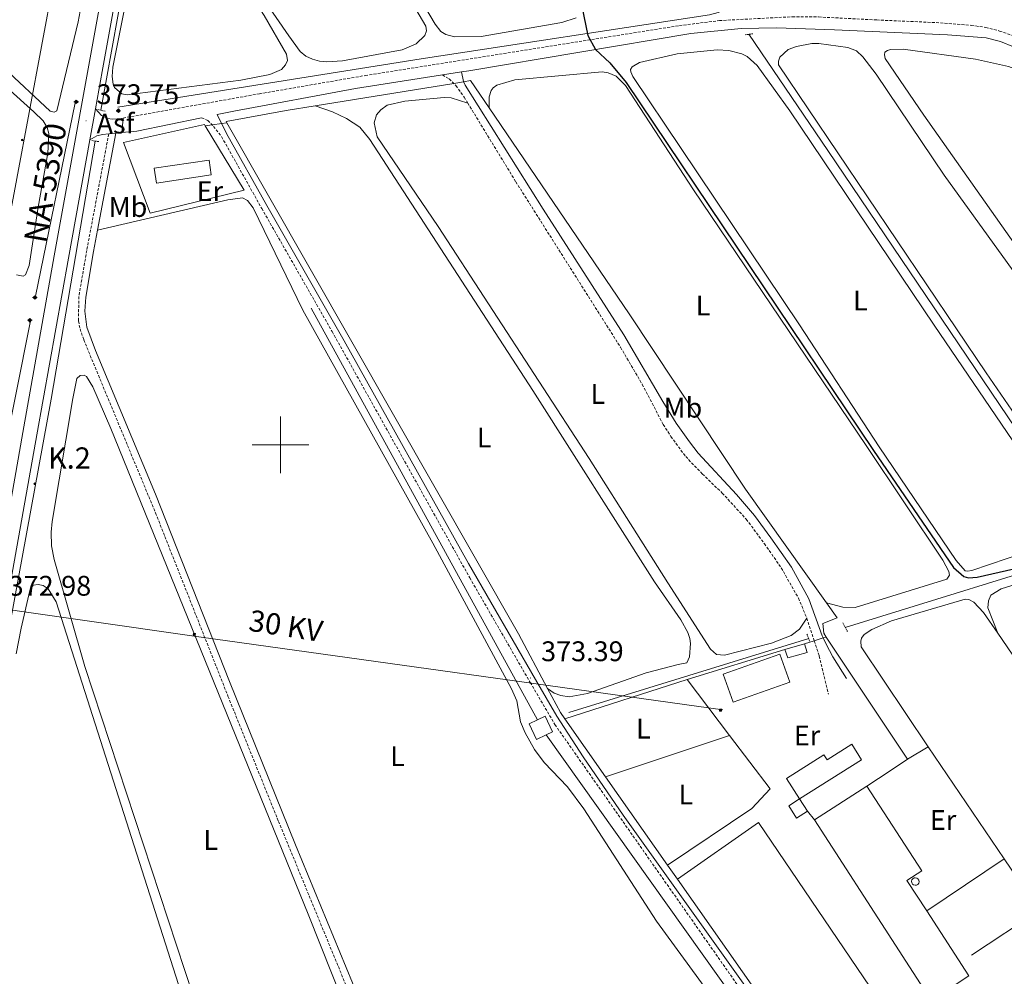
# Model space of a CAD drawing. Units: metres. Extents: x 631241 to 635752, y 4687630 to 4690685.
# Drawn here: x 633908 to 634256, y 4688812 to 4689150 of the extents above; entities that cross this region are included whole.
import ezdxf
from ezdxf.enums import TextEntityAlignment as Align

# ---------------------------------------------------------------- set-up
doc = ezdxf.new("R2010")
doc.units = ezdxf.units.M
doc.header["$MEASUREMENT"] = 0
doc.linetypes.add('TRAZOS', pattern=[0.75, 0.5, -0.25])
doc.linetypes.add('TRAZOSX2', pattern=[1.5, 1, -0.5])
for name, color, linetype, lineweight in [('Carátula', 7, 'Continuous', 5), ('Level 13', 5, 'Continuous', 0), ('Level 15', 1, 'Continuous', 0), ('Level 16', 1, 'Continuous', 13), ('Level 20', 19, 'Continuous', 0), ('Level 21', 19, 'Continuous', 0), ('Level 26', 19, 'Continuous', 0), ('Level 32', 19, 'Continuous', 0), ('Level 33', 5, 'Continuous', 0), ('Level 36', 19, 'Continuous', 40), ('Level 37', 92, 'Continuous', 0), ('Level 4', 36, 'Continuous', 30), ('Level 41', 39, 'Continuous', 0), ('Level 44', 1, 'Continuous', 0), ('Level 52', 1, 'Continuous', 13), ('Level 54', 13, 'Continuous', 0), ('Level 63', 7, 'Continuous', 0), ('Level 7', 1, 'Continuous', 0)]:
    doc.layers.add(name, color=color, linetype=linetype, lineweight=lineweight)
doc.styles.add('Arial', font='ARIAL.TTF', dxfattribs={"height": 0.2})

# ---------------------------------------------------------------- blocks, each defined once
blk = doc.blocks.new('5SIFON')
at = {"layer": 'Carátula', "color": 250, "linetype": 'Continuous', "lineweight": 5}
for p, q in [((-8.2, 0), (-6.3, 0)), ((8.1, 0), (6.3, 0))]:
    blk.add_line(p, q, dxfattribs=at)
at = {"layer": 'Carátula', "color": 250, "linetype": 'Continuous', "lineweight": 5, "flags": 128}
blk.add_lwpolyline([(-6.3, 0), (0, 6.3), (6.3, 0), (0, -6.3), (-6.3, 0)], dxfattribs=at)
at = {"layer": 'Carátula', "color": 250, "linetype": 'Continuous', "lineweight": 5}
blk.add_circle((0, 0, 0), 2.37, dxfattribs=at)
blk = doc.blocks.new('5TME')
at = {"layer": 'Carátula', "color": 250, "linetype": 'Continuous', "lineweight": 5}
for p, q in [((3.7, 3.8), (-3.7, -3.8)), ((-3.7, 3.7), (3.8, -3.8))]:
    blk.add_line(p, q, dxfattribs=at)
at = {"layer": 'Carátula', "color": 250, "linetype": 'Continuous', "lineweight": 5, "flags": 128}
blk.add_lwpolyline([(-3.7, -3.8), (3.8, -3.8), (3.8, 3.7), (-3.7, 3.7), (-3.7, -3.8)], dxfattribs=at)
blk = doc.blocks.new('5PELE')
at = {"layer": 'Carátula', "linetype": 'Continuous', "lineweight": 5}
h = blk.add_hatch(color=9, dxfattribs=at)
edge = h.paths.add_edge_path()
edge.add_arc((0, 0), 2.85, 359.999, 719.999)
at = {"layer": 'Carátula', "color": 252, "linetype": 'Continuous', "lineweight": 5}
blk.add_circle((0, 0, 0), 2.85, dxfattribs=at)
blk = doc.blocks.new('5HITCA')
at = {"layer": 'Carátula', "linetype": 'Continuous', "lineweight": 5}
h = blk.add_hatch(color=1, dxfattribs=at)
edge = h.paths.add_edge_path()
edge.add_arc((0, 0), 3.1, 0.0011, 360.0011)
at = {"layer": 'Carátula', "color": 250, "linetype": 'Continuous', "lineweight": 5}
blk.add_circle((0, 0, 0), 3.1, dxfattribs=at)
blk = doc.blocks.new('5PATER')
at = {"layer": 'Carátula', "linetype": 'Continuous', "lineweight": 5}
h = blk.add_hatch(color=250, dxfattribs=at)
edge = h.paths.add_edge_path()
edge.add_ellipse((0, 0), major_axis=(-1.33, -1.34), ratio=0.999422, start_angle=0, end_angle=360)

msp = doc.modelspace()

# ---------------------------------------------------------------- linework, layer by layer
at = {"layer": 'Level 13', "color": 5, "linetype": 'Continuous', "lineweight": 0, "ltscale": 0.5}
for points in [[(633974.35, 4689325.58, 374.08), (633944.54, 4689162.62, 373.59), (633936.49, 4689118.25, 373.1)], [(634163.12, 4689158.56, 376.29), (634161.37, 4689156.79, 376.24), (634157.46, 4689154.08, 376.18), (634154.55, 4689152.79, 376.16), (634151.49, 4689151.95, 376.17), (634049.68, 4689136.35, 375.2), (633942.48, 4689119.33, 374.06)], [(634165.39, 4689145.05, 375.96), (634193.31, 4689104.07, 375.47), (634288.52, 4688963.07, 375.31), (634199.42, 4688935.58, 374.61)], [(633927.4, 4689120.84, 373.74), (633913.4, 4689052.55, 373.41)], [(633934.53, 4689107.34, 372.94), (633918.96, 4689016.22, 372.45), (633898.6, 4688905.65, 372.29), (633879.41, 4688798.61, 371.8), (633861.46, 4688687.97, 371.15), (633862.71, 4688684.48, 370.32)], [(634010.76, 4689048.35, 372.47), (634090.71, 4688902.89, 372.47)], [(633911.59, 4689043.2, 373.41), (633891.59, 4688943.28, 373.45), (633890.01, 4688939.52, 373.52), (633887.44, 4688936.35, 373.56), (633885.13, 4688934.76, 373.58)], [(634186.5, 4688931.59, 374.51), (634101.82, 4688905.47, 373.84)], [(634093.83, 4688897.63, 373.04), (634191.72, 4688760.08, 372.39), (634205.63, 4688738.71, 371.98)]]:
    msp.add_polyline3d(points, dxfattribs=at)
at = {"layer": 'Level 15', "linetype": 'Continuous', "lineweight": 13}
for points in [[(633975.5, 4689095.36, 377.22), (633956.16, 4689092.53, 379.98), (633955.38, 4689097.81, 379.98), (633974.72, 4689100.65, 377.22), (633975.5, 4689095.36, 377.22)], [(634185.04, 4688929.81, 378.46), (634185.94, 4688926.67, 378.46), (634179.13, 4688924.76, 378.3), (634178.11, 4688927.7, 378.3)], [(634178.11, 4688927.7, 378.3), (634185.04, 4688929.81, 378.3)], [(634183.28, 4688874.99, 378.14), (634178.7, 4688882.24, 378.14), (634191.85, 4688890.56, 377.16), (634192.98, 4688888.79, 377.16), (634201.67, 4688894.28, 377.49), (634205.13, 4688888.81, 377.49), (634183.28, 4688874.99, 378.14)], [(634188.56, 4688867.54, 377.33), (634206.97, 4688879.5, 377.33)], [(634206.97, 4688879.5, 377.33), (634226.4, 4688849.57, 377.33), (634221.17, 4688846.18, 379.61), (634228.17, 4688835.4, 379.66)], [(634183.28, 4688874.99, 378.14), (634179.42, 4688872.53, 378.14), (634182.17, 4688868.2, 378.14), (634186.04, 4688870.66, 378.14)], [(634186.04, 4688870.66, 378.14), (634183.28, 4688874.99, 378.14)], [(634245.77, 4688779, 378.14), (634188.56, 4688867.54, 377.33)], [(634228.17, 4688835.4, 379.66), (634243.06, 4688812.48, 379.77), (634238.18, 4688809.31, 377.98), (634254.27, 4688784.53, 378.14), (634245.77, 4688779, 378.14)]]:
    msp.add_polyline3d(points, dxfattribs=at)
at = {"layer": 'Level 15', "color": 5, "linetype": 'Continuous', "lineweight": 0}
for points in [[(634156.34, 4688919, 374.88), (634176.3, 4688926.12, 374.72), (634179.83, 4688916.22, 374.72), (634159.86, 4688909.1, 374.88), (634156.34, 4688919, 374.88)], [(634090.71, 4688902.89, 374.02), (634093.38, 4688904.17, 374.02), (634096.01, 4688898.67, 374.02), (634093.83, 4688897.63, 374.02)], [(634093.83, 4688897.63, 374.02), (634090.39, 4688895.98, 374.02), (634087.76, 4688901.47, 374.02), (634090.71, 4688902.89, 374.02)]]:
    msp.add_polyline3d(points, dxfattribs=at)
at = {"layer": 'Level 15', "color": 1, "linetype": 'Continuous', "lineweight": 0}
msp.add_polyline3d([(634224.12, 4688847.09, 380.74), (634224.64, 4688846.99, 380.75), (634225.07, 4688846.69, 380.77), (634225.36, 4688846.25, 380.8), (634225.45, 4688845.73, 380.83), (634225.33, 4688845.21, 380.86), (634225.02, 4688844.79, 380.89), (634224.57, 4688844.52, 380.91), (634224.04, 4688844.45, 380.91), (634223.54, 4688844.58, 380.9), (634223.12, 4688844.9, 380.88), (634222.86, 4688845.36, 380.84), (634222.81, 4688845.88, 380.81), (634222.96, 4688846.39, 380.78), (634223.29, 4688846.79, 380.75), (634223.76, 4688847.04, 380.74), (634224.12, 4688847.09, 380.74)], dxfattribs=at)
at = {"layer": 'Level 16', "color": 1, "linetype": 'Continuous', "lineweight": 13, "ltscale": 0.5}
for points in [[(634206.97, 4688879.5, 377.33), (634215.22, 4688884.95, 377.33)], [(634188.56, 4688867.54, 377.33), (634186.04, 4688870.66, 377.33)]]:
    msp.add_polyline3d(points, dxfattribs=at)
at = {"layer": 'Level 20', "color": 19, "linetype": 'Continuous', "lineweight": 0, "ltscale": 0.5}
for points in [[(634073.61, 4689119.08, 375.05), (634067.07, 4689128.69, 375.05), (634064.59, 4689128.29, 375), (634061.14, 4689127.73, 374.94), (634012.19, 4689119.81, 374.08)], [(634012.19, 4689119.81, 374.08), (634001.94, 4689118.15, 373.91), (633980.8, 4689114.22, 373.91), (633981.05, 4689113.78, 373.91)], [(634192.74, 4688944.24, 374.74), (634164.14, 4688984.4, 374.88), (634123.11, 4689046.37, 375.05), (634073.61, 4689119.08, 375.05)], [(633973.39, 4689112.73, 373.7), (633987.12, 4689090.01, 373.7), (633953.92, 4689081.9, 373.7), (633944.55, 4689106.86, 373.53), (633973.12, 4689113.19, 373.7), (633973.39, 4689112.73, 373.7)], [(633973.39, 4689112.73, 373.7), (633975.81, 4689113.07, 373.7), (633979.2, 4689113.53, 373.91), (633981.05, 4689113.78, 373.91)], [(633981.05, 4689113.78, 373.91), (634084, 4688933.24, 373.91), (634094.26, 4688914, 373.79)], [(634192.72, 4688932.14, 374.56), (634191.82, 4688933.5, 374.56), (634191.45, 4688936.91, 374.56), (634196.55, 4688938.9, 374.72), (634192.74, 4688944.24, 374.74)], [(634188.46, 4688930.84, 374.53), (634191.66, 4688931.82, 374.55)], [(634191.66, 4688931.82, 374.55), (634192.72, 4688932.14, 374.56)], [(634221.44, 4688889.03, 374.56), (634192.72, 4688932.14, 374.56)], [(634143.63, 4688917.21, 374.23), (634178.11, 4688927.7, 374.46)], [(634185.04, 4688929.81, 374.51), (634188.46, 4688930.84, 374.53)], [(634094.26, 4688914, 373.79), (634098.81, 4688905.48, 373.74), (634100.4, 4688903.22, 373.74)], [(634143.63, 4688917.21, 374.23), (634100.4, 4688903.22, 373.74)], [(634158.56, 4688897.42, 374.06), (634143.63, 4688917.21, 374.23)], [(634100.4, 4688903.22, 373.74), (634114.75, 4688882.76, 373.74)], [(634136.61, 4688851.61, 373.74), (634166.43, 4688871.58, 373.42), (634172.84, 4688878.5, 373.9), (634158.56, 4688897.42, 374.06)], [(634228.64, 4688893.4, 374.56), (634221.44, 4688889.03, 374.56)], [(634255.52, 4688853.81, 374.56), (634228.64, 4688893.4, 374.56)], [(634221.44, 4688889.03, 374.56), (634215.22, 4688884.95, 374.56)], [(634114.75, 4688882.76, 373.74), (634136.61, 4688851.61, 373.74)], [(634233.8, 4688770.74, 373.61), (634168.81, 4688866.61, 373.74), (634140.14, 4688846.59, 373.74)], [(634136.61, 4688851.61, 373.74), (634140.14, 4688846.59, 373.74)], [(634255.52, 4688853.81, 374.56), (634228.17, 4688835.4, 373.91)], [(634267.9, 4688835.57, 374.56), (634255.52, 4688853.81, 374.56)], [(634140.14, 4688846.59, 373.74), (634209.85, 4688747.25, 373.74), (634247.54, 4688750.46, 373.58)], [(634243.98, 4688819.83, 374.07), (634267.9, 4688835.57, 374.07)]]:
    msp.add_polyline3d(points, dxfattribs=at)
at = {"layer": 'Level 21', "color": 19, "linetype": 'Continuous', "lineweight": 13}
for points in [[(633971.74, 4689352.1, 375.44), (633966.89, 4689325.31, 375.24), (633959.07, 4689282.33, 374.91), (633948.82, 4689225.98, 374.42), (633939.67, 4689174.98, 374.1), (633932.06, 4689132.86, 373.94), (633920.08, 4689066.82, 373.28), (633908.96, 4689004.42, 373.28), (633898.34, 4688944.59, 373)], [(633972.7, 4689329.15, 375.27), (633971.84, 4689324.41, 375.24), (633964.02, 4689281.43, 374.91), (633953.78, 4689225.08, 374.42), (633944.63, 4689174.09, 374.1), (633937.01, 4689131.96, 373.94), (633934.62, 4689118.77, 373.8)], [(633934.62, 4689118.77, 373.8), (633932.63, 4689107.83, 373.7)], [(633934.62, 4689118.77, 373.8), (633936.73, 4689116.34, 373.64), (633938.88, 4689115.3, 373.64), (633940.59, 4689115.11, 373.64), (633943.84, 4689115.37, 373.64), (633944.39, 4689115.47, 373.64)], [(633944.39, 4689115.47, 373.64), (633943.98, 4689110.36, 373.37)], [(633932.63, 4689107.83, 373.7), (633935.07, 4689109.2, 373.37), (633937.14, 4689109.66, 373.37), (633939.31, 4689109.88, 373.37)], [(633939.31, 4689109.88, 373.37), (633941.86, 4689110.15, 373.37)], [(633941.86, 4689110.15, 373.37), (633943.98, 4689110.36, 373.37)], [(633932.63, 4689107.83, 373.7), (633925.04, 4689065.93, 373.28), (633913.92, 4689003.54, 373.28), (633901.61, 4688934.24, 372.96), (633890.94, 4688873.93, 372.8), (633875.92, 4688789.44, 372.31), (633864.82, 4688726, 371.98), (633854, 4688661.46, 371.82), (633850.8, 4688643.46, 371.78)]]:
    msp.add_polyline3d(points, dxfattribs=at)
at = {"layer": 'Level 21', "color": 19, "linetype": 'TRAZOSX2', "lineweight": 0}
for points in [[(633944.39, 4689115.47, 373.64), (633992.52, 4689124.04, 373.78), (634029.87, 4689130.5, 374.3), (634140.82, 4689148.13, 375.27), (634154.96, 4689149.91, 375.52), (634180.71, 4689151.26, 375.92), (634190, 4689151.18, 376.08), (634210.51, 4689150.12, 375.88), (634233, 4689149.13, 376.08), (634243.95, 4689148.21, 376.41), (634249.03, 4689147.49, 376.57), (634253.87, 4689146.22, 376.57), (634259.54, 4689144.27, 376.74)], [(634057.13, 4689130.69, 374.53), (634059.55, 4689129.34, 374.53), (634061.94, 4689126.92, 374.69), (634064.82, 4689122.85, 374.69), (634066.08, 4689120.79, 374.69)], [(634066.08, 4689120.79, 374.69), (634083.06, 4689092.97, 374.69), (634120.05, 4689034.49, 374.53), (634127.71, 4689021.41, 374.47), (634135.12, 4689007.22, 374.37), (634137.83, 4689003.02, 374.37), (634143.07, 4688995.91, 374.37), (634148.92, 4688989.75, 374.37), (634155.96, 4688983.01, 374.37), (634164.46, 4688973.77, 374.46), (634170.84, 4688965.13, 374.86), (634176.83, 4688956.57, 374.86), (634182.85, 4688945.91, 374.78), (634185.81, 4688938.86, 374.54)], [(633972.12, 4689115.58, 373.6), (633974.27, 4689114.59, 373.6), (633976.33, 4689112.54, 373.76), (633979.16, 4689108.9, 373.6), (633993.34, 4689083.53, 373.76), (634018.2, 4689040.06, 373.76), (634066.79, 4688953.08, 373.6), (634088.16, 4688916.08, 373.4), (634096.88, 4688901.23, 373.93), (634172.62, 4688793.15, 373.6), (634205.05, 4688746.26, 373.44), (634207.11, 4688743.89, 373.44), (634208.84, 4688742.95, 373.44), (634210.66, 4688742.5, 373.44), (634212.52, 4688742.42, 373.6), (634249.33, 4688746.95, 373.58)], [(633939.31, 4689109.88, 373.37), (633931.55, 4689068.74, 373.37), (633928.76, 4689052.46, 373.37), (633928.62, 4689043.81, 373.37), (633929.19, 4689040.99, 373.37), (633930.47, 4689037.16, 373.37), (633955.85, 4688975.98, 373.37), (633981.42, 4688911.24, 373.37), (633999.26, 4688867.04, 373.3), (634027.93, 4688797.4, 373.21), (634054.19, 4688735.36, 373.04), (634054.87, 4688732.54, 373.04), (634054.85, 4688730.03, 373.04), (634054.65, 4688728.86, 373.04), (634054.24, 4688727.84, 373.04), (634053.4, 4688726.49, 372.72), (634052.35, 4688725.78, 372.56), (634051.29, 4688725.34, 372.39), (634049.9, 4688725.32, 372.07), (634046.96, 4688725.6, 372.07)], [(634185.81, 4688938.86, 374.54), (634188.46, 4688930.84, 374.34)], [(634188.46, 4688930.84, 374.34), (634190.2, 4688925.48, 374.21), (634193.43, 4688911.97, 374.21)]]:
    msp.add_polyline3d(points, dxfattribs=at)
at = {"layer": 'Level 21', "color": 19, "linetype": 'Continuous', "lineweight": 0}
for points in [[(634063.87, 4689131.75, 374.6), (634066.52, 4689132.16, 374.62), (634144.85, 4689145.32, 375.29), (634162.65, 4689147.12, 375.46), (634175.07, 4689147.32, 375.62), (634195.6, 4689146.6, 375.95), (634235.53, 4689144.87, 376.16), (634249.21, 4689143.79, 376.16), (634254.25, 4689142.47, 376.16), (634258.87, 4689140.58, 376.16), (634263.44, 4689137.75, 376.32), (634266.69, 4689134.96, 376.48), (634268.7, 4689132.64, 376.48), (634276.45, 4689120.76, 376.51), (634279.26, 4689116.23, 376.5), (634322.36, 4689046.71, 376.33), (634355.61, 4688992.25, 376.16), (634385.96, 4688944.29, 375.69), (634401.4, 4688918.57, 375.69), (634430.99, 4688871.64, 375.69), (634486.91, 4688780.3, 375.69)], [(634247.96, 4688749.63, 373.58), (634212.44, 4688744.52, 373.6), (634210.96, 4688744.58, 373.44), (634209.6, 4688744.92, 373.44), (634208.44, 4688745.55, 373.44), (634206.7, 4688747.55, 373.44), (634170.38, 4688799.99, 373.62), (634121.03, 4688869.23, 373.84), (634106.9, 4688889.85, 373.9), (634097.5, 4688904.17, 373.91), (634089.96, 4688917.14, 373.4), (634066.32, 4688958.14, 373.61), (634022.48, 4689036.74, 373.76), (633995.17, 4689084.56, 373.76), (633980.91, 4689110.06, 373.6), (633977.64, 4689116.7, 373.66), (633983.48, 4689117.9, 373.72), (634026.4, 4689125.88, 374.25), (634057.13, 4689130.69, 374.53)], [(634057.13, 4689130.69, 374.53), (634063.87, 4689131.75, 374.6)], [(634063.87, 4689131.75, 374.6), (634064.56, 4689128.34, 374.76), (634065.22, 4689127.12, 374.76), (634092.67, 4689083.33, 374.66), (634121.26, 4689038.94, 374.43), (634134.94, 4689015.32, 374.28), (634139.74, 4689007.73, 374.39), (634144.35, 4689001.06, 374.41), (634147.43, 4688997.13, 374.29), (634160.95, 4688982.46, 374.41), (634167.3, 4688975.13, 374.41), (634173.17, 4688967.15, 374.74), (634180.37, 4688956.79, 374.74), (634186.53, 4688945.69, 374.74), (634191.28, 4688932.61, 374.09), (634191.66, 4688931.82, 374.09)], [(633943.98, 4689110.36, 373.37), (633949.19, 4689110.9, 373.37), (633972.12, 4689115.58, 373.6)], [(633941.86, 4689110.15, 373.37), (633935.39, 4689075.85, 373.37)], [(633935.39, 4689075.85, 373.37), (633933.96, 4689068.3, 373.37), (633931.21, 4689052.23, 373.37), (633930.88, 4689047.23, 373.37), (633931.57, 4689041.63, 373.37), (633934.66, 4689033.39, 373.37), (633955.83, 4688982.63, 373.37), (633981.98, 4688916.43, 373.37), (634005.31, 4688858.71, 373.29), (634032.11, 4688793.73, 373.2), (634056.53, 4688736.13, 373.04), (634057.33, 4688732.83, 373.04)], [(634191.66, 4688931.82, 374.09), (634192.71, 4688929.58, 374.09), (634195.02, 4688925.14, 374.09), (634199.82, 4688917.52, 374.09)]]:
    msp.add_polyline3d(points, dxfattribs=at)
at = {"layer": 'Level 21', "color": 1, "linetype": 'TRAZOS', "lineweight": 0}
for points in [[(634164.06, 4689144.86, 375.96), (634166.94, 4689145.27, 375.8)], [(633936.49, 4689118.25, 373.49), (633935.43, 4689118.5, 373.49)], [(633938, 4689117.89, 373.49), (633936.49, 4689118.25, 373.49)], [(633933.29, 4689107.52, 373.32), (633934.53, 4689107.34, 373.32)], [(633934.53, 4689107.34, 373.32), (633935.97, 4689107.13, 373.32)], [(634198.58, 4688937.14, 374.41), (634200.28, 4688933.96, 374.41)], [(634186.82, 4688930.73, 374.25), (634185.88, 4688933.22, 374.25)]]:
    msp.add_polyline3d(points, dxfattribs=at)
at = {"layer": 'Level 32', "color": 6, "linetype": 'Continuous', "lineweight": 0, "ltscale": 0.5}
msp.add_polyline3d([(633797.6, 4688957.09, 372.36), (633971.95, 4688932.06, 373.1), (634156.19, 4688906.38, 374.08)], dxfattribs=at)
at = {"layer": 'Level 33', "color": 19, "linetype": 'Continuous', "lineweight": 0, "ltscale": 0.5}
msp.add_polyline3d([(634146.17, 4689888.04, 380.12), (634049.86, 4689881.34, 379.09), (634040.89, 4689826.16, 379.09), (634011.16, 4689666.22, 376.88), (633973.89, 4689463.57, 375.18), (633954.63, 4689355.96, 375), (633919.88, 4689164.19, 373.48), (633889.31, 4689000.89, 372.41), (633870.89, 4688901.24, 372.16), (633845.34, 4688758.47, 371.31), (633826.5, 4688656.72, 371.08), (633799.7, 4688513.52, 370.12), (633776.67, 4688477.09, 370.15), (633678.7, 4688320.08, 369.9), (633625.94, 4688233.41, 369.86), (633520.05, 4688066.57, 369.42)], dxfattribs=at)
at = {"layer": 'Level 36', "color": 92, "linetype": 'Continuous', "lineweight": 0}
for points in [[(633906.34, 4689175.29, 373.44), (633919.07, 4689162.39, 373.44), (633929.26, 4689153.25, 373.61), (633928.49, 4689149.5, 373.61), (633920.93, 4689118.06, 373.61), (633920.08, 4689117.51, 373.61), (633918.64, 4689117.87, 373.61), (633885.75, 4689148.52, 373.61), (633858.76, 4689173.11, 373.61), (633822.38, 4689205.05, 373.61), (633787.12, 4689237.43, 373.44), (633779.55, 4689244.04, 373.44), (633779.32, 4689244.79, 373.44), (633779.93, 4689247.31, 373.28), (633800.37, 4689273.97, 373.44), (633801.48, 4689274.62, 373.44), (633802.6, 4689274.8, 373.44), (633803.62, 4689274.49, 373.44), (633807.82, 4689271.46, 373.28), (633835.84, 4689245.43, 373.44), (633859.98, 4689222.08, 373.44), (633884.46, 4689197.82, 373.61), (633906.34, 4689175.29, 373.44)], [(634002.88, 4689144.51, 374.34), (633964.29, 4689200.59, 374.01), (633958.78, 4689209.05, 374.01), (633958.17, 4689210.81, 374.01), (633957.91, 4689213.74, 374.01), (633960.7, 4689231.61, 374.01), (633968.44, 4689272.55, 374.34), (633971.14, 4689273.93, 374.34), (633972.16, 4689273.73, 374.34), (633974.26, 4689272.53, 374.34), (633978.19, 4689266.55, 374.34), (634040.03, 4689167.19, 374.34), (634051.3, 4689147.97, 374.01), (634051.48, 4689146.27, 374.01), (634050.98, 4689144.61, 374.01), (634047.87, 4689141.73, 374.01), (634042.88, 4689139.58, 374.17), (634021.85, 4689135.71, 374.34), (634016.3, 4689135.36, 374.34), (634013.74, 4689135.54, 374.34), (634011.22, 4689136.25, 374.17), (634008.91, 4689137.39, 374.17), (634006.91, 4689139.02, 374.17), (634002.88, 4689144.51, 374.34)], [(634104.37, 4689150.87, 374.66), (634099.32, 4689149.25, 374.66), (634070.84, 4689144.25, 374.66), (634061.39, 4689144.17, 374.66), (634058.39, 4689145.03, 374.66), (634056.56, 4689146.07, 374.66), (634054.6, 4689148.61, 374.66), (634019.98, 4689207.15, 374.83)], [(633994.24, 4689151.75, 373.52), (634002.07, 4689138.09, 373.52), (634002.47, 4689135.75, 373.52), (634001.75, 4689134.3, 373.52), (634000.28, 4689132.62, 373.52), (633996.24, 4689130.91, 373.52), (633985.92, 4689128.89, 373.52), (633945.85, 4689123.73, 373.52), (633943.98, 4689124.08, 373.52), (633941.33, 4689126.28, 373.85), (633940.83, 4689127.45, 373.85), (633940.53, 4689130.11, 373.85), (633940.8, 4689133.48, 373.85), (633950.61, 4689182.94, 374.01), (633953.85, 4689202.95, 373.85), (633955.01, 4689203.56, 373.85), (633956.35, 4689203.42, 373.85), (633957.49, 4689202.2, 373.69), (633989.76, 4689158.79, 373.85), (633994.24, 4689151.75, 373.52)], [(633876.97, 4689149.99, 373.28), (633912.88, 4689117.73, 373.12), (633916.12, 4689114.52, 372.96), (633917.55, 4689112.09, 372.96), (633918.11, 4689110.07, 372.96), (633917.78, 4689103.07, 373.12), (633914.42, 4689083.96, 373.28), (633911.25, 4689063.37, 373.12), (633909.96, 4689060.04, 373.12), (633909.11, 4689059.6, 373.12), (633906.76, 4689060.15, 373.12)], [(634410.77, 4688788.21, 375.21), (634341.32, 4688890.88, 375.21), (634311.92, 4688933.5, 375.21), (634290.57, 4688965.82, 375.37), (634280.21, 4688980.31, 375.54), (634249.2, 4689025.45, 375.54), (634175.85, 4689134.25, 375.54), (634175.88, 4689135.59, 375.54), (634176.34, 4689136.98, 375.54), (634179.19, 4689139.64, 375.54), (634182.16, 4689140.75, 375.54), (634187.59, 4689141.84, 375.54), (634190.05, 4689141.82, 375.54), (634200.26, 4689140.42, 375.54), (634203.38, 4689139.18, 375.54), (634205.65, 4689137.13, 375.54), (634210.27, 4689131.01, 375.54), (634234.32, 4689095.27, 375.7), (634272.07, 4689042.91, 375.7)], [(634457.36, 4688785.23, 375.54), (634411.61, 4688852.48, 375.54), (634384.11, 4688890.98, 375.7), (634276.37, 4689046.67, 375.7), (634227.12, 4689116.53, 375.37), (634213.49, 4689136.52, 375.37), (634213.26, 4689137.79, 375.37), (634213.41, 4689138.7, 375.37), (634214.36, 4689139.36, 375.37), (634215.42, 4689139.69, 375.37), (634219.8, 4689139.86, 375.37), (634245.42, 4689136.23, 375.37), (634257.04, 4689133.67, 375.37), (634259.56, 4689132.74, 375.37), (634263.03, 4689130.63, 375.86)], [(634269.08, 4688964.13, 375.21), (634244.06, 4688955.71, 375.21), (634242.62, 4688955.43, 375.21), (634241.76, 4688955.58, 375.21), (634238.62, 4688959.21, 375.21), (634211.41, 4688999.39, 375.21), (634183.3, 4689042.39, 375.21), (634141.42, 4689104.73, 375.54), (634124.35, 4689130.21, 375.21), (634123.63, 4689131.85, 375.21), (634123.62, 4689132.66, 375.21), (634124.14, 4689133.52, 375.21), (634126.79, 4689135.05, 375.21), (634140.09, 4689138.17, 375.21), (634154.21, 4689139.6, 375.37), (634158.33, 4689139.29, 375.37), (634162.93, 4689138.18, 375.37), (634164.76, 4689137.19, 375.37), (634168.28, 4689133.99, 375.37), (634179.82, 4689118.03, 375.54), (634230.76, 4689042.27, 375.54), (634258.56, 4689001.51, 375.37)], [(634073.61, 4689119.08, 375.05), (634073.61, 4689122.92, 375.05), (634074.38, 4689125.17, 375.05), (634075.06, 4689126.09, 375.05), (634076.41, 4689127.12, 375.05), (634082.73, 4689128.92, 375.05), (634113.54, 4689131.82, 375.05), (634115.63, 4689131.42, 375.05), (634118.48, 4689130.29, 375.05), (634121.83, 4689127.03, 374.88), (634145.79, 4689090.11, 374.88), (634206.76, 4688999.81, 374.88), (634233.86, 4688959.31, 374.88), (634236, 4688955.28, 374.72), (634236.24, 4688954.06, 374.72), (634235.24, 4688952.65, 374.72), (634202.93, 4688942.58, 374.56), (634198.5, 4688942.68, 374.56), (634192.74, 4688944.24, 374.74)], [(634185.81, 4688938.86, 374.54), (634183.3, 4688934.93, 374.37), (634180.35, 4688932.7, 374.21), (634173.39, 4688929.98, 374.21), (634156.77, 4688925.74, 374.07), (634153.99, 4688926.02, 374.24), (634151.83, 4688927.86, 374.4), (634136.76, 4688951.29, 374.07), (634125.84, 4688968.59, 374.4), (634108.91, 4688995.25, 374.24), (634055.7, 4689077.18, 374.4), (634034.06, 4689108.84, 374.4), (634033.03, 4689113.79, 374.4), (634033.84, 4689116.58, 374.4), (634035.36, 4689118.42, 374.4), (634037.64, 4689120, 374.4), (634043.86, 4689121.47, 374.4), (634057.77, 4689122.79, 374.4), (634060.18, 4689122.56, 374.4), (634066.08, 4689120.79, 374.69)], [(634012.19, 4689119.81, 374.08), (634018.36, 4689117.65, 373.92), (634023.25, 4689115.37, 373.92), (634027.94, 4689112.24, 373.76), (634031.53, 4689107.86, 373.6), (634089.05, 4689019.27, 373.43), (634132.08, 4688951.61, 373.6), (634141.29, 4688938.24, 373.6), (634143.86, 4688933.74, 373.43), (634144.53, 4688931.67, 373.27), (634144.72, 4688929.85, 373.43), (634144.36, 4688925.15, 373.43), (634143.48, 4688923, 373.8), (634140.41, 4688922.41, 373.72), (634129.13, 4688919.53, 373.39), (634108.36, 4688912.19, 373.39), (634101.92, 4688911.08, 373.39), (634098.98, 4688911.52, 373.39), (634096.62, 4688912.34, 373.39), (634094.26, 4688914, 373.39)], [(633935.39, 4689075.85, 373.37), (633981.41, 4689086.54, 373.21), (633986.52, 4689087.3, 373.04), (633988.29, 4689086.37, 373.04), (633990.31, 4689083.73, 373.04), (634007.85, 4689047.57, 373.04), (634053.81, 4688965.28, 373.04), (634081.55, 4688913.9, 373.04), (634083.43, 4688909.6, 373.04), (634084.76, 4688902.25, 373.04), (634086.42, 4688898.33, 373.04), (634089.65, 4688892.45, 372.88), (634093.13, 4688887.8, 372.88), (634101.26, 4688879.22, 373.04), (634107.03, 4688871.51, 373.04), (634132.69, 4688831.78, 373.04), (634150.92, 4688806.9, 373.04)], [(633920.05, 4688959.49, 372.31), (633919.13, 4688964.33, 372.47), (633918.95, 4688969.19, 372.47), (633919.38, 4688972.93, 372.47), (633926.6, 4689016.38, 372.47), (633928.05, 4689023.5, 372.63), (633929.16, 4689024.53, 372.63), (633930.6, 4689024.6, 372.63), (633931.4, 4689024.18, 372.63), (633933.64, 4689020.48, 372.47), (633940.1, 4689005.84, 372.63), (634009.75, 4688834.31, 372.47), (634022.37, 4688802.57, 372.47)], [(633972.02, 4688796.46, 372.31), (633930.89, 4688921.69, 372.31), (633920.05, 4688959.49, 372.31)], [(634253.3, 4688933.48, 374.62), (634249.8, 4688942.45, 374.78), (634249.98, 4688944.91, 374.94), (634250.76, 4688946.95, 375.11), (634254.46, 4688949.13, 375.11), (634279.05, 4688956.8, 374.88), (634283.44, 4688958.65, 374.88), (634285.62, 4688959.06, 374.88), (634287.17, 4688958.93, 374.88), (634288.89, 4688958.27, 374.88), (634290.84, 4688956.7, 374.88), (634293.69, 4688952.91, 374.88), (634322.84, 4688908.79, 375.21), (634408.38, 4688784.59, 375.21), (634408.78, 4688783.53, 375.05), (634408.75, 4688781.98, 374.88), (634407.74, 4688779.03, 374.88), (634405.82, 4688776.17, 374.88), (634403.18, 4688774.52, 374.72), (634396.91, 4688773.07, 374.72), (634364.74, 4688769.96, 374.72)], [(633908.44, 4688935.3, 371.82), (633911.4, 4688948.58, 371.82), (633912.65, 4688950.52, 371.82), (633914.41, 4688950.71, 371.82), (633916.12, 4688950.41, 371.82), (633917.95, 4688949.21, 371.82), (633920.69, 4688944.6, 371.82), (633976.78, 4688769.31, 371.98), (633992.57, 4688717.44, 371.98), (633992.75, 4688716.16, 371.98), (633992.56, 4688714.87, 371.98), (633992.04, 4688713.85, 371.98), (633991.46, 4688712.94, 372.14), (633989.02, 4688711.89, 372.14), (633969.75, 4688708.2, 371.98), (633883.8, 4688694.32, 372.14)], [(634228.64, 4688893.4, 374.56), (634205.07, 4688928.72, 374.56), (634204.88, 4688930.69, 374.56), (634205.14, 4688931.71, 374.56), (634206.03, 4688933.01, 374.56), (634208.83, 4688934.86, 374.56), (634215.72, 4688937.9, 374.56), (634241.72, 4688945.58, 374.56), (634243, 4688945.44, 374.56), (634244.78, 4688944.5, 374.56), (634248.24, 4688940.87, 374.56), (634253.3, 4688933.48, 374.62)], [(633906.59, 4688926.2, 372.14), (633908.44, 4688935.3, 371.82)], [(634253.3, 4688933.48, 374.62), (634275.05, 4688901.66, 374.88), (634364.74, 4688769.96, 374.72)], [(634114.75, 4688882.76, 373.74), (634158.56, 4688897.42, 374.06)]]:
    msp.add_polyline3d(points, dxfattribs=at)
at = {"layer": 'Level 4', "color": 36, "linetype": 'Continuous', "lineweight": 30}
for points in [[(634106.34, 4689154.93, 375), (634108.52, 4689144.65, 375), (634111.26, 4689139.68, 375), (634116.32, 4689135.01, 375), (634122.08, 4689128.04, 375)], [(634122.08, 4689128.04, 375), (634209.42, 4688998.04, 375), (634237.6, 4688956.74, 375), (634241.22, 4688953.59, 375), (634242.89, 4688953.02, 375), (634245.98, 4688953.28, 375), (634258.96, 4688956.3, 375), (634263.07, 4688956.19, 375), (634267.65, 4688953.54, 375), (634272.97, 4688950.94, 375), (634287.8, 4688939.91, 375), (634291.45, 4688936.5, 375), (634308.5, 4688916.81, 375), (634333, 4688885.19, 375), (634389.37, 4688808.75, 375)]]:
    msp.add_polyline3d(points, dxfattribs=at)
at = {"layer": 'Level 52', "color": 1, "linetype": 'Continuous', "lineweight": 13}
for points in [[(633975.5, 4689095.36, 377.22), (633956.16, 4689092.53, 379.98), (633955.38, 4689097.81, 379.98), (633974.72, 4689100.65, 377.22), (633975.5, 4689095.36, 377.22)], [(634178.11, 4688927.7, 378.3), (634185.04, 4688929.81, 378.3), (634185.94, 4688926.67, 378.46), (634179.13, 4688924.76, 378.3), (634178.11, 4688927.7, 378.3)], [(634183.28, 4688874.99, 378.14), (634178.7, 4688882.24, 378.14), (634191.85, 4688890.56, 377.16), (634192.98, 4688888.79, 377.16), (634201.67, 4688894.28, 377.49), (634205.13, 4688888.81, 377.49), (634183.28, 4688874.99, 378.14)], [(634245.77, 4688779, 378.14), (634188.56, 4688867.54, 377.33), (634206.97, 4688879.5, 377.33), (634226.4, 4688849.57, 377.33), (634221.17, 4688846.18, 379.61), (634228.17, 4688835.4, 379.66), (634243.06, 4688812.48, 379.77), (634238.18, 4688809.31, 377.98), (634254.27, 4688784.53, 378.14), (634245.77, 4688779, 378.14)], [(634186.04, 4688870.66, 378.14), (634182.17, 4688868.2, 378.14), (634179.42, 4688872.53, 378.14), (634183.28, 4688874.99, 378.14), (634186.04, 4688870.66, 378.14)]]:
    msp.add_polyline3d(points, close=True, dxfattribs=at)
at = {"layer": 'Level 52', "color": 5, "linetype": 'Continuous', "lineweight": 0}
for points in [[(634156.34, 4688919, 374.88), (634176.3, 4688926.12, 374.72), (634179.83, 4688916.22, 374.72), (634159.86, 4688909.1, 374.88), (634156.34, 4688919, 374.88)], [(634093.83, 4688897.63, 374.02), (634090.39, 4688895.98, 374.02), (634087.76, 4688901.47, 374.02), (634090.71, 4688902.89, 374.02), (634093.38, 4688904.17, 374.02), (634096.01, 4688898.67, 374.02), (634093.83, 4688897.63, 374.02)]]:
    msp.add_polyline3d(points, close=True, dxfattribs=at)
at = {"layer": 'Level 52', "color": 1, "linetype": 'Continuous', "lineweight": 0}
msp.add_polyline3d([(634224.12, 4688847.09, 380.74), (634224.64, 4688846.99, 380.75), (634225.07, 4688846.69, 380.77), (634225.36, 4688846.25, 380.8), (634225.45, 4688845.73, 380.83), (634225.33, 4688845.21, 380.86), (634225.02, 4688844.79, 380.89), (634224.57, 4688844.52, 380.91), (634224.04, 4688844.45, 380.91), (634223.54, 4688844.58, 380.9), (634223.12, 4688844.9, 380.88), (634222.86, 4688845.36, 380.84), (634222.81, 4688845.88, 380.81), (634222.96, 4688846.39, 380.78), (634223.29, 4688846.79, 380.75), (634223.76, 4688847.04, 380.74), (634224.12, 4688847.09, 380.74)], close=True, dxfattribs=at)
at = {"layer": 'Level 54', "color": 13, "linetype": 'Continuous', "lineweight": 0}
for points in [[(633898.34, 4688944.59, 373), (633908.96, 4689004.42, 373.28), (633920.08, 4689066.82, 373.28), (633932.06, 4689132.86, 373.94), (633939.67, 4689174.98, 374.1), (633948.82, 4689225.98, 374.42), (633959.07, 4689282.33, 374.91), (633966.89, 4689325.31, 375.24), (633971.74, 4689352.1, 375.44), (633972.41, 4689355.8, 375.47), (633974.76, 4689368.76, 375.56), (633985.61, 4689430.84, 376.05)], [(633990.57, 4689429.97, 376.05), (633979.71, 4689367.88, 375.56), (633973.94, 4689335.97, 375.32), (633972.7, 4689329.15, 375.27), (633971.84, 4689324.41, 375.24), (633964.02, 4689281.43, 374.91), (633953.78, 4689225.08, 374.42), (633944.63, 4689174.09, 374.1), (633937.01, 4689131.96, 373.94), (633934.62, 4689118.77, 373.8), (633932.63, 4689107.83, 373.7), (633925.04, 4689065.93, 373.28), (633913.92, 4689003.54, 373.28), (633901.61, 4688934.24, 372.96)]]:
    msp.add_polyline3d(points, dxfattribs=at)
at = {"layer": 'Level 63', "linetype": 'Continuous', "lineweight": 0}
for points in [[(634000, 4688990), (634000, 4689010)], [(633990, 4689000), (634010, 4689000)]]:
    msp.add_lwpolyline(points, dxfattribs=at)

# ---------------------------------------------------------------- block references
at = {"layer": 'Level 13', "color": 19, "linetype": 'Continuous', "lineweight": 0, "xscale": 0.09999983015004542, "yscale": 0.09999983015004542}
for p in [(633927.84, 4689121.19, 373.78), (633942.7, 4689118.05, 373.6), (633913.26, 4689052.1, 373.21), (633911.43, 4689044.05, 372.99)]:
    msp.add_blockref('5SIFON', p, dxfattribs=at)
at = {"layer": 'Level 21', "color": 19, "linetype": 'Continuous', "lineweight": 0, "xscale": 0.09999983015004542, "yscale": 0.09999983015004542}
msp.add_blockref('5HITCA', (633913.19, 4688986.31, 373.06), dxfattribs=at)
at = {"layer": 'Level 32', "color": 252, "linetype": 'Continuous', "lineweight": 0, "xscale": 0.09999983015004542, "yscale": 0.09999983015004542}
msp.add_blockref('5PELE', (633908.75, 4689107.72, 373.14), dxfattribs=at)
at = {"layer": 'Level 32', "color": 19, "linetype": 'Continuous', "lineweight": 0, "xscale": 0.1000000413571012, "yscale": 0.1000000413571012, "rotation": 352.2798900596591}
msp.add_blockref('5TME', (633969.54, 4688933.11, 372.56), dxfattribs=at)
at = {"layer": 'Level 32', "color": 19, "linetype": 'Continuous', "lineweight": 0, "xscale": 0.09999983015004542, "yscale": 0.09999983015004542}
msp.add_blockref('5TME', (634155.35, 4688906.36, 374.05), dxfattribs=at)
at = {"layer": 'Level 7', "color": 19, "linetype": 'Continuous', "lineweight": 0, "xscale": 0.09999983015004542, "yscale": 0.09999983015004542}
for p in [(633931.28, 4689114.46, 373.76), (634088.24, 4688917.69, 373.4)]:
    msp.add_blockref('5PATER', p, dxfattribs=at)

# ---------------------------------------------------------------- texts
at = {"layer": 'Level 26', "color": 19, "linetype": 'Continuous', "lineweight": 0, "style": 'Arial'}
msp.add_text('Asf', height=7, dxfattribs=at).set_placement((633941.69, 4689113.54, 373.56), align=Align.MIDDLE_CENTER)
at = {"layer": 'Level 37', "color": 92, "linetype": 'Continuous', "lineweight": 0, "style": 'Arial'}
for s, p in [('Er', (633975.03, 4689089.63, 373.25)), ('Mb', (633946.12, 4689084.05, 373.35)), ('L', (634204.76, 4689051, 375.39)), ('L', (634149.16, 4689049.25, 374.69)), ('L', (634112.04, 4689018.02, 374.38)), ('Mb', (634142.08, 4689013.17, 374.38)), ('L', (634071.91, 4689002.61, 373.54)), ('L', (634128.1, 4688899.78, 373.65)), ('Er', (634185.9, 4688897.37, 374.23)), ('L', (634041.32, 4688890.1, 373.18)), ('L', (634143.11, 4688876.5, 373.92)), ('Er', (634233.94, 4688867.53, 374.38)), ('L', (633975.34, 4688860.44, 372.39))]:
    msp.add_text(s, height=7, dxfattribs=at).set_placement(p, align=Align.MIDDLE_CENTER)
at = {"layer": 'Level 41', "color": 19, "linetype": 'Continuous', "lineweight": 0, "style": 'Arial'}
for s, p in [('373.75', (633935.02, 4689118.21, 373.76)), ('372.98', (633903.97, 4688944.57, 372.99)), ('373.39', (634091.99, 4688921.44, 373.4))]:
    msp.add_text(s, height=7, dxfattribs=at).set_placement(p, align=Align.BOTTOM_LEFT)
at = {"layer": 'Level 44', "color": 1, "linetype": 'Continuous', "lineweight": 0, "style": 'Arial'}
msp.add_text('NA-5390', height=8, rotation=80.0851, dxfattribs=at).set_placement((633916.9, 4689092.6, 372.25), align=Align.MIDDLE_CENTER)
at = {"layer": 'Level 44', "color": 19, "linetype": 'Continuous', "lineweight": 0, "style": 'Arial'}
msp.add_text('K.2', height=7.5, dxfattribs=at).set_placement((633917.84, 4688989.3, 372.78), align=Align.BOTTOM_LEFT)
msp.add_text('30 KV', height=7.5, rotation=-8.9324, dxfattribs=at).set_placement((634000.94, 4688930.1, 373.31), align=Align.BOTTOM_CENTER)

doc.saveas('drawing.dxf')
